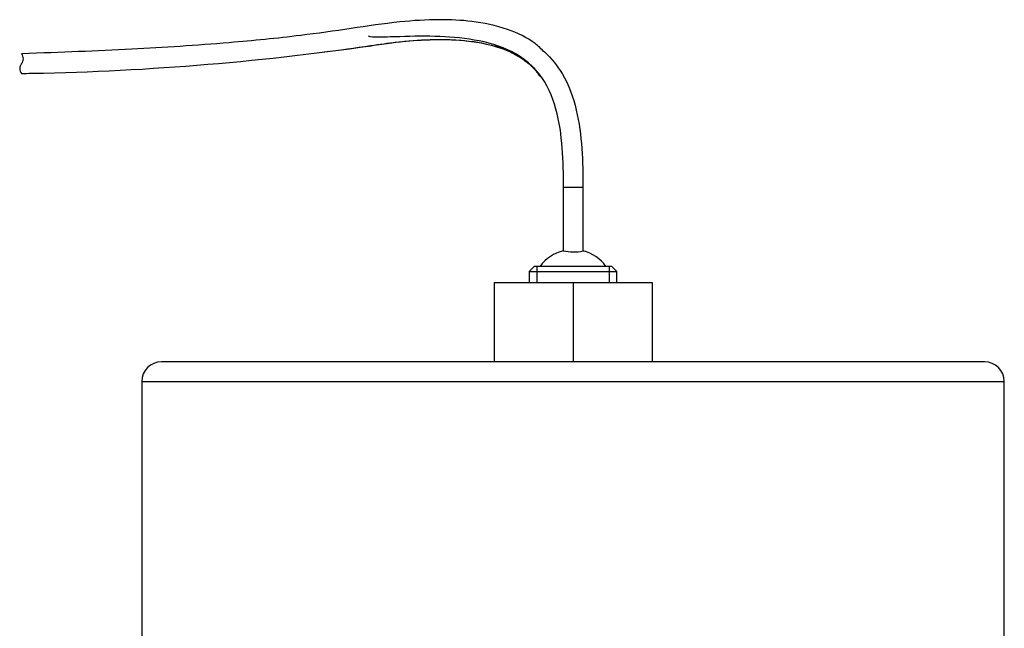
# Model space of a CAD drawing. Units: inches. Extents: x 1.44 to 10, y 0.92 to 7.43.
# Drawn here: x 2.3 to 2.43, y 1.39 to 1.47 of the extents above; entities that cross this region are included whole.
import ezdxf
from ezdxf.lldxf.tags import DXFTag

# ---------------------------------------------------------------- set-up
doc = ezdxf.new("R2010")
doc.units = ezdxf.units.IN
doc.header["$MEASUREMENT"] = 0
for name, color, linetype in [('Default', 7, 'Continuous'), ('FLAT_CAP_WITH_HO', 7, 'Continuous'), ('NEW_FLOAT_SWITCH', 7, 'Continuous')]:
    doc.layers.add(name, color=color, linetype=linetype)
tags = doc.linetypes.add('HIDDEN2', pattern=[0.1875, 0.125, -0.0625]).pattern_tags.tags
tags[6:7] = [DXFTag(74, 4), DXFTag(75, 0), DXFTag(340, '0'), DXFTag(46, 0.0), DXFTag(50, 0.0), DXFTag(44, 0.0), DXFTag(45, 0.0)]
tags[4:5] = [DXFTag(74, 4), DXFTag(75, 0), DXFTag(340, '0'), DXFTag(46, 0.0), DXFTag(50, 0.0), DXFTag(44, 0.0), DXFTag(45, 0.0)]

# ---------------------------------------------------------------- blocks, each defined once
blk = doc.blocks.new('SE3')
at = {"layer": 'FLAT_CAP_WITH_HO', "color": 7, "linetype": 'Continuous'}
for p, q in [((2.424147479347329, 1.422317705161688), (2.320387479347329, 1.422317705161688)), ((2.317887479347329, 1.419817705161687), (2.426647479347328, 1.419817705161687)), ((2.317887479347328, 1.419817705161687), (2.317887479347328, 1.363837705161687)), ((2.426647479347329, 1.382587705161687), (2.426647479347329, 1.419817705161687))]:
    blk.add_line(p, q, dxfattribs=at)
for centre, radius, start, end in [((2.320387479347329, 1.419817705161687), 0.002500000000000031, 90, 179.9999999999949), ((2.424147479347329, 1.419817705161687), 0.002499999999999988, 0, 90)]:
    blk.add_arc(centre, radius, start, end, dxfattribs=at)
at = {"layer": 'NEW_FLOAT_SWITCH', "color": 7, "linetype": 'Continuous'}
for p, q in [((2.37353492710227, 1.444260951841778), (2.371034927102275, 1.444260951841778)), ((2.371034927102275, 1.444260951841778), (2.371034927102275, 1.436291617286195)), ((2.373534927102275, 1.444260951841778), (2.373539868540291, 1.444260951841778)), ((2.373534927102275, 1.436282841550677), (2.373534927102275, 1.444260951841778)), ((2.373539868540291, 1.4362277325086), (2.373539868540291, 1.444260951841778)), ((2.367379668323707, 1.434335342956964), (2.366755668323707, 1.433711342956964)), ((2.377155290370951, 1.434335342956964), (2.367379668323707, 1.434335342956964)), ((2.377779290370951, 1.433711342956964), (2.377155290370951, 1.434335342956964)), ((2.366755668323707, 1.433711342956964), (2.377779290370951, 1.433711342956964)), ((2.366755668323707, 1.433711342956964), (2.366755668323707, 1.432317705161688)), ((2.377779290370951, 1.432317705161688), (2.377779290370951, 1.433711342956964)), ((2.362307479347328, 1.432317705161688), (2.362307479347328, 1.422317705161688)), ((2.362307479347328, 1.432317705161688), (2.372267479347328, 1.432317705161688)), ((2.372267479347329, 1.432317705161688), (2.372267479347329, 1.422317705161688)), ((2.372267479347329, 1.432317705161688), (2.382227479347329, 1.432317705161688)), ((2.382227479347329, 1.432317705161688), (2.382227479347329, 1.422317705161688))]:
    blk.add_line(p, q, dxfattribs=at)
at = {"layer": 'NEW_FLOAT_SWITCH', "color": 7, "linetype": 'HIDDEN2'}
for p, q in [((2.36772181005599, 1.434335342956964), (2.36772181005599, 1.432317705161688)), ((2.376813148638667, 1.434335342956964), (2.376813148638667, 1.432317705161688))]:
    blk.add_line(p, q, dxfattribs=at)
at = {"layer": 'NEW_FLOAT_SWITCH', "color": 7, "linetype": 'Continuous'}
for centre, radius, start, end in [((2.297623978937165, 1.802131366153866), 0.3435265484808939, 270.8525223049991, 278.2327114954098), ((2.297520943298146, 1.802583874248335), 0.3439744765605374, 277.244526879005, 278.2265699787748), ((2.302016743235478, 1.460503375896812), 0.0009542623185673238, 319.0595645432662, 40.94043545674387), ((2.303458425831929, 1.459252769011481), 0.0009542623185671948, 139.0595519344386, 220.9409304238114), ((2.297520943298146, 1.802583874248335), 0.3439744765605374, 270.8662400439752, 271.2857292822974), ((2.372267479347329, 1.431319472889136), 0.005138197375151887, 103.5289362557915, 144.059061146552), ((2.372306671639572, 1.442292859985485), 0.006131658194052973, 258.0348373296179, 281.5514325994586), ((2.372267479347329, 1.431319472889136), 0.005138197375151888, 35.94093885345093, 75.64324705648701)]:
    blk.add_arc(centre, radius, start, end, dxfattribs=at)
for points, knots in [([(2.368672118916689, 1.461318001625902), (2.368252978086828, 1.461734364904617), (2.367016436010271, 1.462943583825034), (2.363797096188353, 1.46442274192854), (2.359710246945007, 1.465285103419366), (2.355121081370486, 1.465491220944832), (2.350028358495682, 1.465178449641394), (2.344217134773951, 1.46427300810446), (2.337056525713402, 1.463276043896187), (2.327880995027305, 1.462371981338716), (2.31592307554884, 1.461596538789133), (2.307846954592464, 1.461303927025139), (2.302752263628288, 1.461135155358527)], [0, 0, 0, 0, 0.02400582368738872, 0.08200652340847432, 0.1509733813995167, 0.2115681247183926, 0.2864138191082214, 0.3788664059242582, 0.4744216456251902, 0.6093836235551314, 0.7927950143043436, 1, 1, 1, 1]), ([(2.371065880235349, 1.444260951841778), (2.371065880235348, 1.445926762292027), (2.371034121193261, 1.447595156271478), (2.370779599764996, 1.450903705527323), (2.370562486070171, 1.452545706663883), (2.369682126982749, 1.455768793087281), (2.36900044196543, 1.457339675666983), (2.366922778912212, 1.459952692494155), (2.365532106840613, 1.460953073628465), (2.362502247906271, 1.462312454732851), (2.360857240234514, 1.462712460629719), (2.357552665713921, 1.463206284941978), (2.355876636721598, 1.463302749618346), (2.35253851696708, 1.463349455913921), (2.350868609098669, 1.463291309774581), (2.348781256331062, 1.463224820106028), (2.348363779824671, 1.46321195061706), (2.347528579514937, 1.463204045361181), (2.347105286182035, 1.463181870887409), (2.346644699296868, 1.463279360925467), (2.346593038894887, 1.46329177610059), (2.346528340851068, 1.46332826426964), (2.346515498821387, 1.463345437352392), (2.346509614460393, 1.463364554892441)], [0, 0, 0, 0, 0.06249999999999792, 0.06249999999999792, 0.1249999999999958, 0.1249999999999958, 0.1874999999999938, 0.1874999999999938, 0.2499999999999917, 0.2499999999999917, 0.3124999999999896, 0.3124999999999896, 0.3749999999999876, 0.3749999999999876, 0.4374999999999855, 0.4374999999999855, 0.453124999999985, 0.453124999999985, 0.4687499999999846, 0.4687499999999846, 0.4707031249999846, 0.4707031249999846, 0.4715184569533879, 0.4715184569533879, 0.4715184569533879, 0.4715184569533879]), ([(2.34673953253815, 1.462148901018029), (2.347923403187176, 1.462326296658161), (2.350247830215733, 1.462660202607379), (2.354496831562181, 1.462998721176779), (2.359043973968548, 1.462891713615208), (2.362949173432888, 1.46208568027829), (2.365689982546678, 1.460717958843398), (2.36726447962709, 1.459529017740428), (2.36783465111741, 1.458661919866241), (2.368011327614895, 1.458389422494506)], [0, 0, 0, 0, 0.1443460911529433, 0.3347773398636117, 0.5525393939151619, 0.751035941913781, 0.8541136953859552, 0.9608584475166507, 1, 1, 1, 1]), ([(2.346814918400373, 1.462144982623697), (2.347766794775075, 1.462290134984194), (2.349712928081201, 1.462578004929697), (2.35335913973639, 1.462919174760192), (2.357763737586385, 1.46297263252991), (2.36214018530861, 1.462371758359753), (2.365375417368366, 1.460945301775823), (2.367217055590893, 1.45949247708729), (2.367845408685934, 1.458651795713305), (2.368163404542261, 1.458215964450448)], [0, 0, 0, 0, 0.1154017113288762, 0.278517657226474, 0.4718538289413914, 0.6998568491500774, 0.8522927539617398, 0.9353760728705564, 1, 1, 1, 1]), ([(2.368690464671163, 1.461352258279163), (2.369552840177272, 1.460558822027163), (2.370289921583257, 1.459640528897976), (2.371735432083196, 1.457200714929134), (2.372296812109915, 1.455628705978858), (2.373426179519035, 1.450865737752765), (2.373521256036721, 1.447547719816306), (2.373521256036721, 1.444260951841778)], [0.7677828384554123, 0.7677828384554123, 0.7677828384554123, 0.7677828384554123, 0.8124999999999941, 0.8124999999999941, 0.8749999999999959, 0.8749999999999959, 1, 1, 1, 1])]:
    blk.add_open_spline(points, degree=3, knots=knots, dxfattribs=at)

msp = doc.modelspace()

# ---------------------------------------------------------------- block references
at = {"layer": 'Default'}
msp.add_blockref('SE3', (0, 0), dxfattribs=at)

doc.saveas('drawing.dxf')
